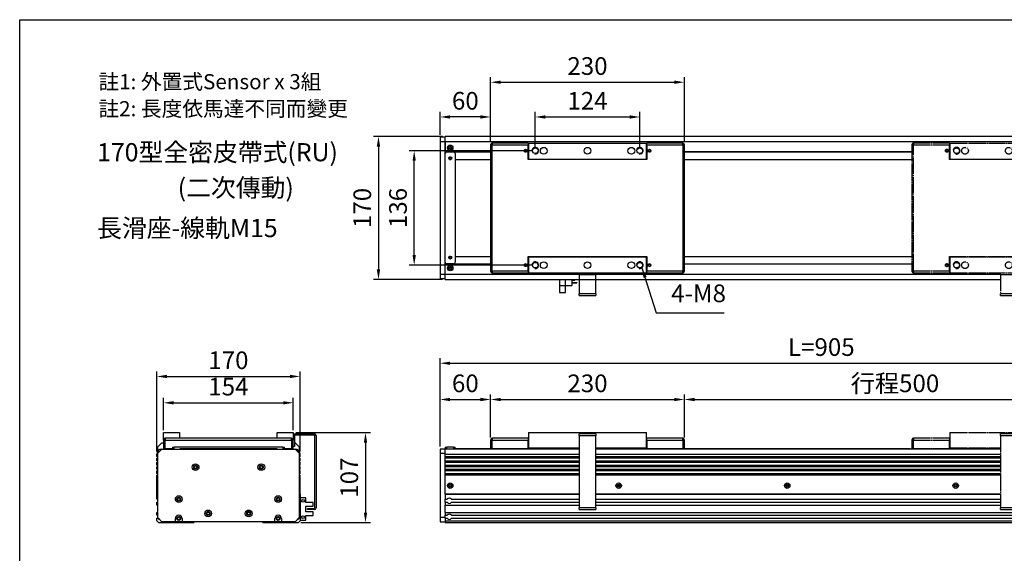
# Model space of a CAD drawing. Units: millimetres. Extents: x -524 to 5675, y -63 to 3085.
# Drawn here: x 3007 to 4175, y 2451 to 3085 of the extents above; entities that cross this region are included whole.
import ezdxf

# ---------------------------------------------------------------- set-up
doc = ezdxf.new("R2010")
doc.units = ezdxf.units.MM
doc.linetypes.add('CENTER', pattern=[23, 20, -1, 1, -1])
for name, color, linetype in [('251', 251, 'CENTER'), ('6', 6, 'Continuous'), ('DIM', 2, 'Continuous'), ('EE-SX-671', 121, 'Continuous'), ('圖層4', 4, 'Continuous')]:
    doc.layers.add(name, color=color, linetype=linetype)
doc.styles.get("Standard").update_dxf_attribs({"font": 'romans.shx', "width": 0.75, "bigfont": 'chineset.shx'})
doc.styles.add('內文L', font='PMingLiU.ttf', dxfattribs={"height": 2.5})
doc.dimstyles.new('CNS(一般式)', dxfattribs={"dimscale": 6, "dimtxt": 3.5, "dimasz": 2, "dimexe": 1, "dimexo": 0.5, "dimgap": 1, "dimtad": 1, "dimdsep": 46, "dimtxsty": 'Standard', "dimcen": 0, "dimclrt": 3, "dimadec": 0, "dimazin": 0, "dimtfac": 1, "dimtmove": 0, "dimatfit": 3, "dimfxl": 0, "dimarcsym": 0})

# ---------------------------------------------------------------- blocks, each defined once
blk = doc.blocks.new('A$C18410FEC')
for p, q in [((2, 179), (0, 179)), ((0, 179), (0, 29)), ((44.5, 181), (2, 181)), ((2, 181), (2, 179)), ((2, 179), (44.5, 179)), ((2, 29), (2, 179)), ((44.5, 181), (44.5, 179)), ((45, 179), (44.5, 179)), ((44.5, 161.5), (44.5, 179)), ((45, 181), (45, 162)), ((45, 181), (185, 181)), ((185, 162), (185, 181)), ((185.5, 179), (185, 179)), ((185.5, 179), (185.5, 181)), ((228, 181), (185.5, 181)), ((185.5, 179), (185.5, 161.5)), ((185.5, 179), (228, 179)), ((228, 179), (228, 181)), ((230, 179), (228, 179)), ((228, 179), (228, 29)), ((230, 29), (230, 179)), ((45, 162), (44.5, 162)), ((185.5, 161.5), (44.5, 161.5)), ((45, 162), (185, 162)), ((115, 162), (115, 161.5)), ((185.5, 162), (185, 162)), ((44.5, 46.5), (185.5, 46.5)), ((44.5, 29), (44.5, 46.5)), ((44.5, 46), (45, 46)), ((45, 46), (45, 27)), ((45, 46), (185, 46)), ((115, 46.5), (115, 46)), ((185, 46), (185.5, 46)), ((185, 27), (185, 46)), ((185.5, 46.5), (185.5, 29)), ((0, 29), (2, 29)), ((44.5, 29), (2, 29)), ((2, 29), (2, 27)), ((2, 27), (44.5, 27)), ((44.5, 29), (45, 29)), ((44.5, 29), (44.5, 27)), ((45, 27), (185, 27)), ((105, 25), (105, 27)), ((105, 25), (125, 25)), ((105, 25), (105, 2)), ((125, 27), (125, 25)), ((125, 2), (125, 25)), ((185, 29), (185.5, 29)), ((185.5, 27), (185.5, 29)), ((228, 29), (185.5, 29)), ((185.5, 27), (228, 27)), ((228, 29), (230, 29)), ((228, 27), (228, 29)), ((105, 0), (105, 2)), ((125, 2), (105, 2)), ((105, 0), (125, 0)), ((125, 2), (125, 0))]:
    blk.add_line(p, q)
for centre, radius in [((53, 172), 3.32), ((63, 172), 4), ((115, 172), 4), ((167, 172), 4), ((177, 172), 3.32), ((41.5, 172), 1.75), ((41.5, 172), 1.23), ((188.5, 172), 1.75), ((188.5, 172), 1.23), ((41.5, 36), 1.75), ((41.5, 36), 1.23), ((53, 36), 3.32), ((63, 36), 4), ((115, 36), 4), ((167, 36), 4), ((177, 36), 3.32), ((188.5, 36), 1.75), ((188.5, 36), 1.23)]:
    blk.add_circle(centre, radius)
for centre, radius, start, end in [((2, 179), 2, 90, 180), ((53, 172), 4, 260, 170), ((177, 172), 4, 260, 170), ((228, 179), 2, 0, 90), ((41.5, 172), 1.5, 260, 170), ((188.5, 172), 1.5, 260, 170), ((41.5, 36), 1.5, 260, 170), ((53, 36), 4, 260, 170), ((177, 36), 4, 260, 170), ((188.5, 36), 1.5, 260, 170), ((2, 29), 2, 180, 270), ((228, 29), 2, 270, 0)]:
    blk.add_arc(centre, radius, start, end)
blk = doc.blocks.new('A$C0D447220')
for p, q in [((2, 82.7), (0, 82.7)), ((0, 82.7), (0, 72.5)), ((44.5, 84.7), (2, 84.7)), ((2, 84.7), (2, 82.7)), ((2, 82.7), (44.5, 82.7)), ((2, 72.5), (2, 82.7)), ((44.5, 84.7), (45, 84.7)), ((44.5, 84.7), (44.5, 82.7)), ((44.5, 83.5), (45, 83.5)), ((44.5, 72.5), (44.5, 82.7)), ((45, 91.5), (45, 73.5)), ((45, 91.5), (185, 91.5)), ((105, 88), (105, 90)), ((125, 90), (105, 90)), ((105, 88), (125, 88)), ((105, 88), (105, 2)), ((125, 90), (125, 88)), ((125, 2), (125, 88)), ((185, 73.5), (185, 91.5)), ((185, 84.7), (185.5, 84.7)), ((185, 83.5), (185.5, 83.5)), ((185.5, 82.7), (185.5, 84.7)), ((228, 84.7), (185.5, 84.7)), ((185.5, 82.7), (185.5, 72.5)), ((185.5, 82.7), (228, 82.7)), ((228, 82.7), (228, 84.7)), ((230, 82.7), (228, 82.7)), ((228, 82.7), (228, 72.5)), ((230, 72.5), (230, 82.7)), ((2, 72.5), (0, 72.5)), ((2, 72.5), (44.5, 72.5)), ((45, 73.5), (44.5, 73.5)), ((44.5, 72.5), (105, 72.5)), ((45, 73.5), (105, 73.5)), ((125, 73.5), (185, 73.5)), ((125, 72.5), (185.5, 72.5)), ((185.5, 73.5), (185, 73.5)), ((185.5, 72.5), (228, 72.5)), ((230, 72.5), (228, 72.5)), ((105, 0), (105, 2)), ((125, 2), (105, 2)), ((105, 0), (125, 0)), ((125, 2), (125, 0))]:
    blk.add_line(p, q)
for centre, start, end in [((2, 82.7), 90, 180), ((228, 82.7), 0, 90)]:
    blk.add_arc(centre, 2, start, end)
blk = doc.blocks.new('A$C015A1606')
at = {"layer": 'EE-SX-671'}
for p, q in [((0, 0), (0, 15.5)), ((0, 15.5), (7, 15.5)), ((7, 15.5), (7, 0)), ((0, 7), (14.5, 7)), ((14.5, 0), (14.5, 7)), ((14.5, 4), (20.5, 4)), ((14.5, 3.5), (20.5, 3.5)), ((14.5, 1), (18, 1)), ((18, 0), (18, 1)), ((20.5, 3.5), (20.5, 4)), ((0, 0), (18, 0))]:
    blk.add_line(p, q, dxfattribs=at)
blk = doc.blocks.new('*D101')
at = {"layer": 'Defpoints', "color": 0}
for p in [(3742.6, 2969.4), (3618.6, 2929.3), (3742.6, 2929.3)]:
    blk.add_point(p, dxfattribs=at)
at = {"layer": '圖層4', "color": 0, "lineweight": -2}
for p, q in [((3618.6, 2932.3), (3618.6, 2975.4)), ((3630.6, 2969.4), (3730.6, 2969.4)), ((3742.6, 2932.3), (3742.6, 2975.4))]:
    blk.add_line(p, q, dxfattribs=at)
at = {"layer": '圖層4', "color": 0}
for points in [[(3630.6, 2971.4), (3630.6, 2967.4), (3618.6, 2969.4)], [(3730.6, 2971.4), (3730.6, 2967.4), (3742.6, 2969.4)]]:
    blk.add_solid(points, dxfattribs=at)
at = {"layer": '圖層4', "color": 3, "insert": (3680.6, 2985.9), "char_height": 21, "attachment_point": 5}
blk.add_mtext('124', dxfattribs=at)
blk = doc.blocks.new('*D102')
at = {"layer": 'Defpoints', "color": 0}
for p in [(3795.6, 3010.7), (3565.6, 2936.3), (3795.6, 2936.3)]:
    blk.add_point(p, dxfattribs=at)
at = {"layer": '圖層4', "color": 0, "lineweight": -2}
for p, q in [((3565.6, 2939.3), (3565.6, 3016.7)), ((3795.6, 2939.3), (3795.6, 3016.7)), ((3577.6, 3010.7), (3783.6, 3010.7))]:
    blk.add_line(p, q, dxfattribs=at)
at = {"layer": '圖層4', "color": 0}
for points in [[(3577.6, 3012.7), (3577.6, 3008.7), (3565.6, 3010.7)], [(3783.6, 3012.7), (3783.6, 3008.7), (3795.6, 3010.7)]]:
    blk.add_solid(points, dxfattribs=at)
at = {"layer": '圖層4', "color": 3, "insert": (3680.6, 3027.2), "char_height": 21, "attachment_point": 5}
blk.add_mtext('230', dxfattribs=at)
blk = doc.blocks.new('*D103')
at = {"layer": 'Defpoints', "color": 0}
for p in [(3505.6, 2969.4), (3505.6, 2945.3), (3565.6, 2936.3)]:
    blk.add_point(p, dxfattribs=at)
at = {"layer": '圖層4', "color": 0, "lineweight": -2}
for p, q in [((3505.6, 2948.3), (3505.6, 2975.4)), ((3553.6, 2969.4), (3517.6, 2969.4)), ((3565.6, 2939.3), (3565.6, 2975.4))]:
    blk.add_line(p, q, dxfattribs=at)
at = {"layer": '圖層4', "color": 0}
for points in [[(3517.6, 2971.4), (3517.6, 2967.4), (3505.6, 2969.4)], [(3553.6, 2971.4), (3553.6, 2967.4), (3565.6, 2969.4)]]:
    blk.add_solid(points, dxfattribs=at)
at = {"layer": '圖層4', "color": 3, "insert": (3535.6, 2985.9), "char_height": 21, "attachment_point": 5}
blk.add_mtext('60', dxfattribs=at)
blk = doc.blocks.new('*D104')
at = {"layer": 'Defpoints', "color": 0}
for p in [(3511.6, 2946.3), (3432.5, 2776.3), (3511.6, 2776.3)]:
    blk.add_point(p, dxfattribs=at)
at = {"layer": '圖層4', "color": 0, "lineweight": -2}
for p, q in [((3508.6, 2946.3), (3426.5, 2946.3)), ((3432.5, 2934.3), (3432.5, 2788.3)), ((3508.6, 2776.3), (3426.5, 2776.3))]:
    blk.add_line(p, q, dxfattribs=at)
at = {"layer": '圖層4', "color": 0}
for points in [[(3430.5, 2934.3), (3434.5, 2934.3), (3432.5, 2946.3)], [(3430.5, 2788.3), (3434.5, 2788.3), (3432.5, 2776.3)]]:
    blk.add_solid(points, dxfattribs=at)
at = {"layer": '圖層4', "color": 3, "insert": (3416, 2861.3), "char_height": 21, "attachment_point": 5, "rotation": 90}
blk.add_mtext('170', dxfattribs=at)
blk = doc.blocks.new('*D105')
at = {"layer": 'Defpoints', "color": 0}
for p in [(3339.4, 2661.1), (3169.4, 2568.9), (3339.4, 2568.9)]:
    blk.add_point(p, dxfattribs=at)
at = {"layer": '圖層4', "color": 0, "lineweight": -2}
for p, q in [((3169.4, 2571.9), (3169.4, 2667.1)), ((3339.4, 2571.9), (3339.4, 2667.1)), ((3181.4, 2661.1), (3327.4, 2661.1))]:
    blk.add_line(p, q, dxfattribs=at)
at = {"layer": '圖層4', "color": 0}
for points in [[(3181.4, 2663.1), (3181.4, 2659.1), (3169.4, 2661.1)], [(3327.4, 2663.1), (3327.4, 2659.1), (3339.4, 2661.1)]]:
    blk.add_solid(points, dxfattribs=at)
at = {"layer": '圖層4', "color": 3, "insert": (3254.4, 2677.6), "char_height": 21, "attachment_point": 5}
blk.add_mtext('170', dxfattribs=at)
blk = doc.blocks.new('*D106')
at = {"layer": 'Defpoints', "color": 0}
for p in [(3331.4, 2629.8), (3177.4, 2594.4), (3331.4, 2594.4)]:
    blk.add_point(p, dxfattribs=at)
at = {"layer": '圖層4', "color": 0, "lineweight": -2}
for p, q in [((3177.4, 2597.4), (3177.4, 2635.8)), ((3189.4, 2629.8), (3319.4, 2629.8)), ((3331.4, 2597.4), (3331.4, 2635.8))]:
    blk.add_line(p, q, dxfattribs=at)
at = {"layer": '圖層4', "color": 0}
for points in [[(3189.4, 2631.8), (3189.4, 2627.8), (3177.4, 2629.8)], [(3319.4, 2631.8), (3319.4, 2627.8), (3331.4, 2629.8)]]:
    blk.add_solid(points, dxfattribs=at)
at = {"layer": '圖層4', "color": 3, "insert": (3254.4, 2646.3), "char_height": 21, "attachment_point": 5}
blk.add_mtext('154', dxfattribs=at)
blk = doc.blocks.new('*D107')
at = {"layer": 'Defpoints', "color": 0}
for p in [(3331.4, 2594.4), (3337.4, 2487.4), (3417.1, 2487.4)]:
    blk.add_point(p, dxfattribs=at)
at = {"layer": '圖層4', "color": 0, "lineweight": -2}
for p, q in [((3334.4, 2594.4), (3423.1, 2594.4)), ((3417.1, 2582.4), (3417.1, 2499.4)), ((3340.4, 2487.4), (3423.1, 2487.4))]:
    blk.add_line(p, q, dxfattribs=at)
at = {"layer": '圖層4', "color": 0}
for points in [[(3415.1, 2582.4), (3419.1, 2582.4), (3417.1, 2594.4)], [(3415.1, 2499.4), (3419.1, 2499.4), (3417.1, 2487.4)]]:
    blk.add_solid(points, dxfattribs=at)
at = {"layer": '圖層4', "color": 3, "insert": (3400.6, 2540.9), "char_height": 21, "attachment_point": 5, "rotation": 90}
blk.add_mtext('107', dxfattribs=at)
blk = doc.blocks.new('*D108')
at = {"layer": 'Defpoints', "color": 0}
for p in [(3565.6, 2633.7), (3565.6, 2585.6), (3505.6, 2574.9)]:
    blk.add_point(p, dxfattribs=at)
at = {"layer": '圖層4', "color": 0, "lineweight": -2}
for p, q in [((3505.6, 2577.9), (3505.6, 2639.7)), ((3517.6, 2633.7), (3553.6, 2633.7)), ((3565.6, 2588.6), (3565.6, 2639.7))]:
    blk.add_line(p, q, dxfattribs=at)
at = {"layer": '圖層4', "color": 0}
for points in [[(3517.6, 2635.7), (3517.6, 2631.7), (3505.6, 2633.7)], [(3553.6, 2635.7), (3553.6, 2631.7), (3565.6, 2633.7)]]:
    blk.add_solid(points, dxfattribs=at)
at = {"layer": '圖層4', "color": 3, "insert": (3535.6, 2650.2), "char_height": 21, "attachment_point": 5}
blk.add_mtext('60', dxfattribs=at)
blk = doc.blocks.new('*D109')
at = {"layer": 'Defpoints', "color": 0}
for p in [(3795.6, 2633.7), (3565.6, 2585.6), (3795.6, 2585.6)]:
    blk.add_point(p, dxfattribs=at)
at = {"layer": '圖層4', "color": 0, "lineweight": -2}
for p, q in [((3565.6, 2588.6), (3565.6, 2639.7)), ((3577.6, 2633.7), (3783.6, 2633.7)), ((3795.6, 2588.6), (3795.6, 2639.7))]:
    blk.add_line(p, q, dxfattribs=at)
at = {"layer": '圖層4', "color": 0}
for points in [[(3577.6, 2635.7), (3577.6, 2631.7), (3565.6, 2633.7)], [(3783.6, 2635.7), (3783.6, 2631.7), (3795.6, 2633.7)]]:
    blk.add_solid(points, dxfattribs=at)
at = {"layer": '圖層4', "color": 3, "insert": (3680.6, 2650.2), "char_height": 21, "attachment_point": 5}
blk.add_mtext('230', dxfattribs=at)
blk = doc.blocks.new('*D110')
at = {"layer": 'Defpoints', "color": 0}
for p in [(4295.6, 2633.7), (3795.6, 2585.6), (4295.6, 2585.6)]:
    blk.add_point(p, dxfattribs=at)
at = {"layer": '圖層4', "color": 0, "lineweight": -2}
for p, q in [((3795.6, 2588.6), (3795.6, 2639.7)), ((3807.6, 2633.7), (4283.6, 2633.7)), ((4295.6, 2588.6), (4295.6, 2639.7))]:
    blk.add_line(p, q, dxfattribs=at)
at = {"layer": '圖層4', "color": 0}
for points in [[(3807.6, 2635.7), (3807.6, 2631.7), (3795.6, 2633.7)], [(4283.6, 2635.7), (4283.6, 2631.7), (4295.6, 2633.7)]]:
    blk.add_solid(points, dxfattribs=at)
at = {"layer": '圖層4', "color": 3, "insert": (4045.6, 2650.2), "char_height": 21, "attachment_point": 5}
blk.add_mtext('行程500', dxfattribs=at)
blk = doc.blocks.new('*D121')
at = {"layer": 'Defpoints', "color": 0}
for p in [(4410.6, 2676.8), (3505.6, 2574.9), (4410.6, 2575.3)]:
    blk.add_point(p, dxfattribs=at)
at = {"layer": '圖層4', "color": 0, "lineweight": -2}
for p, q in [((3505.6, 2577.9), (3505.6, 2682.8)), ((3517.6, 2676.8), (4398.6, 2676.8)), ((4410.6, 2578.3), (4410.6, 2682.8))]:
    blk.add_line(p, q, dxfattribs=at)
at = {"layer": '圖層4', "color": 0}
for points in [[(3517.6, 2678.8), (3517.6, 2674.8), (3505.6, 2676.8)], [(4398.6, 2678.8), (4398.6, 2674.8), (4410.6, 2676.8)]]:
    blk.add_solid(points, dxfattribs=at)
at = {"layer": '圖層4', "color": 3, "insert": (3958.1, 2693.3), "char_height": 21, "attachment_point": 5}
blk.add_mtext('L=905', dxfattribs=at)
blk = doc.blocks.new('*D122')
at = {"layer": 'Defpoints', "color": 0}
for p in [(3474.9, 2929.3), (3618.6, 2929.3), (3618.6, 2793.3)]:
    blk.add_point(p, dxfattribs=at)
at = {"layer": '圖層4', "color": 0, "lineweight": -2}
for p, q in [((3615.6, 2929.3), (3468.9, 2929.3)), ((3474.9, 2805.3), (3474.9, 2917.3)), ((3615.6, 2793.3), (3468.9, 2793.3))]:
    blk.add_line(p, q, dxfattribs=at)
at = {"layer": '圖層4', "color": 0}
for points in [[(3472.9, 2917.3), (3476.9, 2917.3), (3474.9, 2929.3)], [(3472.9, 2805.3), (3476.9, 2805.3), (3474.9, 2793.3)]]:
    blk.add_solid(points, dxfattribs=at)
at = {"layer": '圖層4', "color": 3, "insert": (3458.4, 2861.3), "char_height": 21, "attachment_point": 5, "rotation": 90}
blk.add_mtext('136', dxfattribs=at)

msp = doc.modelspace()

# ---------------------------------------------------------------- linework, layer by layer
for p, q in [((3505.632, 2945.314), (3505.632, 2940.314)), ((3511.632, 2945.314), (3505.632, 2945.314)), ((4329.632, 2946.314), (3511.632, 2946.314)), ((3511.632, 2940.314), (3511.632, 2946.314)), ((3505.632, 2940.314), (3511.632, 2940.314)), ((3505.632, 2940.314), (3505.632, 2782.314)), ((3511.632, 2940.314), (4329.632, 2940.314)), ((3511.632, 2940.314), (3511.632, 2927.814)), ((3511.632, 2925.814), (3511.632, 2940.314)), ((3513.632, 2927.814), (3511.632, 2927.814)), ((3511.632, 2927.814), (3513.632, 2927.814)), ((3511.632, 2927.814), (3511.632, 2925.814)), ((3511.632, 2796.814), (3511.632, 2925.814)), ((3513.632, 2927.814), (3521.632, 2927.814)), ((3565.632, 2927.814), (3521.632, 2927.814)), ((3521.632, 2927.814), (3565.632, 2927.814)), ((3523.632, 2925.814), (3523.632, 2796.814)), ((4065.632, 2927.814), (3795.632, 2927.814)), ((3795.632, 2927.814), (4065.632, 2927.814)), ((3516.731, 2918.814), (3518.534, 2918.814)), ((3523.632, 2918.814), (3565.632, 2918.814)), ((3795.632, 2918.814), (4065.632, 2918.814)), ((3511.632, 2796.814), (3511.632, 2794.814)), ((3511.632, 2782.314), (3511.632, 2796.814)), ((3511.632, 2782.314), (3511.632, 2794.814)), ((3511.632, 2794.814), (3513.632, 2794.814)), ((3511.632, 2794.814), (3513.632, 2794.814)), ((3521.632, 2794.814), (3513.632, 2794.814)), ((3516.731, 2803.814), (3518.534, 2803.814)), ((3521.632, 2794.814), (3565.632, 2794.814)), ((3521.632, 2794.814), (3565.632, 2794.814)), ((3523.632, 2803.814), (3565.632, 2803.814)), ((3795.632, 2803.814), (4065.632, 2803.814)), ((3795.632, 2794.814), (4065.632, 2794.814)), ((3795.632, 2794.814), (4065.632, 2794.814)), ((3511.632, 2782.314), (3505.632, 2782.314)), ((3505.632, 2782.314), (3505.632, 2777.314)), ((3511.632, 2776.314), (3511.632, 2782.314)), ((4170.632, 2782.314), (3511.632, 2782.314)), ((3505.632, 2777.314), (3511.632, 2777.314)), ((3511.632, 2776.314), (4170.632, 2776.314)), ((3177.445, 2594.384), (3196.445, 2594.384)), ((3177.445, 2585.584), (3177.445, 2594.384)), ((3196.445, 2594.384), (3196.445, 2587.584)), ((3312.445, 2587.584), (3312.445, 2594.384)), ((3312.445, 2594.384), (3331.445, 2594.384)), ((3331.445, 2594.384), (3331.445, 2585.584)), ((3177.445, 2585.584), (3177.445, 2575.384)), ((3179.445, 2585.584), (3177.445, 2585.584)), ((3179.445, 2587.584), (3179.445, 2585.584)), ((3329.445, 2587.584), (3179.445, 2587.584)), ((3179.445, 2575.384), (3179.445, 2585.584)), ((3179.445, 2585.584), (3329.445, 2585.584)), ((3329.445, 2585.584), (3329.445, 2587.584)), ((3331.445, 2585.584), (3329.445, 2585.584)), ((3329.445, 2585.584), (3329.445, 2575.384)), ((3331.445, 2575.384), (3331.445, 2585.584)), ((3332.945, 2590.384), (3332.945, 2577.884)), ((3333.445, 2592.884), (3356.445, 2592.884)), ((3355.945, 2591.384), (3333.945, 2591.384)), ((3356.945, 2505.384), (3356.945, 2590.384)), ((3358.445, 2590.884), (3358.445, 2504.884)), ((3170.445, 2577.384), (3175.445, 2582.384)), ((3170.445, 2572.201), (3170.445, 2577.384)), ((3170.445, 2569.884), (3175.445, 2574.884)), ((3175.445, 2582.384), (3177.445, 2582.384)), ((3175.445, 2574.884), (3333.445, 2574.884)), ((3179.445, 2575.384), (3177.445, 2575.384)), ((3179.445, 2575.384), (3187.945, 2575.384)), ((3187.945, 2576.884), (3187.945, 2574.884)), ((3187.945, 2576.884), (3189.945, 2576.884)), ((3189.945, 2574.884), (3189.945, 2576.884)), ((3318.945, 2576.884), (3189.945, 2576.884)), ((3196.945, 2575.384), (3311.945, 2575.384)), ((3196.945, 2574.884), (3196.945, 2575.384)), ((3311.945, 2575.384), (3311.945, 2574.884)), ((3318.945, 2576.884), (3318.945, 2574.884)), ((3318.945, 2576.884), (3320.945, 2576.884)), ((3320.945, 2574.884), (3320.945, 2576.884)), ((3320.945, 2575.384), (3329.445, 2575.384)), ((3331.445, 2575.384), (3329.445, 2575.384)), ((3332.945, 2577.884), (3331.445, 2577.884)), ((3332.945, 2582.384), (3333.445, 2582.384)), ((3333.445, 2582.384), (3338.445, 2577.384)), ((3333.445, 2574.884), (3338.445, 2569.884)), ((3338.445, 2577.384), (3338.445, 2572.201)), ((3511.632, 2574.884), (3505.632, 2574.884)), ((3505.632, 2574.884), (3505.632, 2569.884)), ((3511.632, 2576.884), (3511.632, 2574.884)), ((3511.632, 2576.884), (3513.632, 2576.884)), ((3511.632, 2568.884), (3511.632, 2574.884)), ((3670.632, 2574.884), (3511.632, 2574.884)), ((3513.632, 2574.884), (3513.632, 2576.884)), ((3521.632, 2576.884), (3513.632, 2576.884)), ((3521.632, 2576.884), (3523.632, 2576.884)), ((3521.632, 2576.884), (3521.632, 2574.884)), ((3523.632, 2574.884), (3523.632, 2576.884)), ((3523.632, 2575.384), (3670.632, 2575.384)), ((3690.632, 2575.384), (4063.632, 2575.384)), ((4170.632, 2574.884), (3690.632, 2574.884)), ((3169.445, 2565.884), (3169.445, 2568.884)), ((3169.445, 2560.884), (3169.445, 2563.884)), ((3170.445, 2493.384), (3170.445, 2569.884)), ((3338.445, 2569.884), (3338.445, 2493.384)), ((3339.445, 2565.884), (3339.445, 2568.884)), ((3339.445, 2560.884), (3339.445, 2563.884)), ((3505.632, 2569.884), (3511.632, 2569.884)), ((3505.632, 2569.884), (3505.632, 2493.384)), ((3511.632, 2565.884), (3511.632, 2568.884)), ((3511.632, 2568.884), (3670.632, 2568.884)), ((3511.632, 2563.884), (3511.632, 2565.884)), ((3511.632, 2565.884), (3670.632, 2565.884)), ((3511.632, 2560.884), (3511.632, 2563.884)), ((3670.632, 2563.884), (3511.632, 2563.884)), ((3511.632, 2560.884), (3670.632, 2560.884)), ((3511.632, 2558.884), (3511.632, 2560.884)), ((3690.632, 2568.884), (4170.632, 2568.884)), ((3690.632, 2565.884), (4170.632, 2565.884)), ((4170.632, 2563.884), (3690.632, 2563.884)), ((3690.632, 2560.884), (4170.632, 2560.884)), ((3169.445, 2555.884), (3169.445, 2558.884)), ((3169.445, 2550.884), (3169.445, 2553.884)), ((3169.445, 2545.884), (3169.445, 2548.884)), ((3339.445, 2555.884), (3339.445, 2558.884)), ((3339.445, 2550.884), (3339.445, 2553.884)), ((3339.445, 2545.884), (3339.445, 2548.884)), ((3511.632, 2555.884), (3511.632, 2558.884)), ((3670.632, 2558.884), (3511.632, 2558.884)), ((3511.632, 2555.884), (3670.632, 2555.884)), ((3511.632, 2553.884), (3511.632, 2555.884)), ((3511.632, 2550.884), (3511.632, 2553.884)), ((3670.632, 2553.884), (3511.632, 2553.884)), ((3511.632, 2550.884), (3670.632, 2550.884)), ((3511.632, 2548.884), (3511.632, 2550.884)), ((3511.632, 2545.884), (3511.632, 2548.884)), ((3670.632, 2548.884), (3511.632, 2548.884)), ((4170.632, 2558.884), (3690.632, 2558.884)), ((3690.632, 2555.884), (4170.632, 2555.884)), ((4170.632, 2553.884), (3690.632, 2553.884)), ((3690.632, 2550.884), (4170.632, 2550.884)), ((4170.632, 2548.884), (3690.632, 2548.884)), ((3169.445, 2521.384), (3169.445, 2543.884)), ((3339.445, 2521.384), (3339.445, 2543.884)), ((3511.632, 2545.884), (3670.632, 2545.884)), ((3511.632, 2543.884), (3511.632, 2545.884)), ((3511.632, 2521.384), (3511.632, 2543.884)), ((3670.632, 2543.884), (3511.632, 2543.884)), ((3690.632, 2545.884), (4170.632, 2545.884)), ((4170.632, 2543.884), (3690.632, 2543.884)), ((3716.509, 2531.884), (3718.756, 2531.884)), ((3716.917, 2532.384), (3718.348, 2532.384)), ((3916.509, 2531.884), (3918.756, 2531.884)), ((3916.917, 2532.384), (3918.348, 2532.384)), ((3169.445, 2515.134), (3169.445, 2521.384)), ((3170.445, 2521.384), (3169.445, 2521.384)), ((3170.445, 2521.384), (3169.445, 2521.384)), ((3170.445, 2515.134), (3169.445, 2515.134)), ((3339.445, 2521.384), (3338.445, 2521.384)), ((3338.445, 2521.384), (3339.445, 2521.384)), ((3339.445, 2515.134), (3338.445, 2515.134)), ((3339.445, 2521.384), (3339.445, 2515.134)), ((3346.445, 2516.884), (3339.445, 2516.884)), ((3339.445, 2515.134), (3339.445, 2511.634)), ((3346.445, 2511.384), (3346.445, 2516.884)), ((3511.632, 2521.384), (3511.632, 2515.134)), ((3511.632, 2521.384), (3670.632, 2521.384)), ((3670.632, 2521.384), (3511.632, 2521.384)), ((3511.632, 2515.134), (3513.894, 2515.134)), ((3511.632, 2511.634), (3511.632, 2515.134)), ((3519.371, 2515.134), (3670.632, 2515.134)), ((4170.632, 2521.384), (3690.632, 2521.384)), ((3690.632, 2521.384), (4170.632, 2521.384)), ((3690.632, 2515.134), (4170.632, 2515.134)), ((3169.445, 2511.634), (3170.445, 2511.634)), ((3169.445, 2508.134), (3169.445, 2511.634)), ((3170.445, 2508.134), (3169.445, 2508.134)), ((3338.445, 2511.634), (3339.445, 2511.634)), ((3339.445, 2508.134), (3338.445, 2508.134)), ((3339.445, 2511.634), (3339.445, 2508.134)), ((3339.445, 2508.134), (3339.445, 2499.634)), ((3354.945, 2511.384), (3346.445, 2511.384)), ((3346.445, 2507.134), (3354.945, 2507.134)), ((3346.445, 2500.134), (3346.445, 2507.134)), ((3348.445, 2504.384), (3355.945, 2504.384)), ((3348.445, 2502.884), (3348.445, 2504.384)), ((3356.445, 2502.884), (3348.445, 2502.884)), ((3354.945, 2507.134), (3354.945, 2511.384)), ((3511.632, 2511.634), (3511.632, 2508.134)), ((3511.632, 2511.634), (3513.894, 2511.634)), ((3511.632, 2508.134), (3670.632, 2508.134)), ((3511.632, 2499.634), (3511.632, 2508.134)), ((3519.371, 2511.634), (3670.632, 2511.634)), ((3690.632, 2511.634), (4170.632, 2511.634)), ((3690.632, 2508.134), (4170.632, 2508.134)), ((3169.445, 2499.634), (3170.445, 2499.634)), ((3169.445, 2496.134), (3169.445, 2499.634)), ((3170.445, 2496.134), (3169.445, 2496.134)), ((3169.445, 2492.634), (3171.195, 2492.634)), ((3169.445, 2489.384), (3169.445, 2492.634)), ((3171.445, 2487.384), (3169.445, 2489.384)), ((3175.445, 2488.384), (3170.445, 2493.384)), ((3171.445, 2492.384), (3171.445, 2491.534)), ((3171.445, 2491.534), (3172.295, 2491.534)), ((3191.445, 2488.384), (3191.445, 2492.384)), ((3199.445, 2492.384), (3199.445, 2488.384)), ((3309.445, 2488.384), (3309.445, 2492.384)), ((3317.445, 2492.384), (3317.445, 2488.384)), ((3338.445, 2493.384), (3333.445, 2488.384)), ((3336.595, 2491.534), (3337.445, 2491.534)), ((3337.445, 2491.534), (3337.445, 2492.384)), ((3339.445, 2489.384), (3337.445, 2487.384)), ((3337.695, 2492.634), (3339.445, 2492.634)), ((3338.445, 2499.634), (3339.445, 2499.634)), ((3339.445, 2496.134), (3338.445, 2496.134)), ((3339.445, 2499.634), (3339.445, 2496.134)), ((3339.445, 2496.134), (3339.445, 2492.634)), ((3339.445, 2492.634), (3339.445, 2489.384)), ((3339.445, 2490.384), (3346.445, 2490.384)), ((3354.945, 2500.134), (3346.445, 2500.134)), ((3346.445, 2490.384), (3346.445, 2495.884)), ((3346.445, 2495.884), (3354.945, 2495.884)), ((3354.945, 2495.884), (3354.945, 2500.134)), ((3511.632, 2493.384), (3505.632, 2493.384)), ((3505.632, 2493.384), (3505.632, 2488.384)), ((3511.632, 2499.634), (4205.572, 2499.634)), ((3511.632, 2499.634), (3511.632, 2496.134)), ((3511.632, 2496.134), (3513.894, 2496.134)), ((3511.632, 2493.384), (3511.632, 2496.134)), ((3511.632, 2492.634), (3511.632, 2493.384)), ((3511.632, 2492.634), (3511.632, 2489.384)), ((3511.632, 2492.634), (3513.894, 2492.634)), ((3511.632, 2489.384), (3511.632, 2487.384)), ((3511.632, 2489.384), (4329.632, 2489.384)), ((3519.371, 2496.134), (4205.572, 2496.134)), ((3519.371, 2492.634), (4205.572, 2492.634)), ((3171.445, 2487.384), (3213.445, 2487.384)), ((3191.445, 2488.384), (3175.445, 2488.384)), ((3199.445, 2488.384), (3191.445, 2488.384)), ((3309.445, 2488.384), (3199.445, 2488.384)), ((3214.445, 2488.384), (3213.445, 2487.384)), ((3295.445, 2487.384), (3294.445, 2488.384)), ((3295.445, 2487.384), (3337.445, 2487.384)), ((3317.445, 2488.384), (3309.445, 2488.384)), ((3333.445, 2488.384), (3317.445, 2488.384)), ((3505.632, 2488.384), (3511.632, 2488.384)), ((3511.632, 2487.384), (4329.632, 2487.384))]:
    msp.add_line(p, q)
for centre, radius in [((3517.632, 2932.814), 3.25), ((3517.632, 2932.814), 1.75), ((3517.632, 2932.814), 1.23), ((3517.632, 2920.314), 1.75), ((3517.632, 2920.314), 1.23), ((3517.632, 2789.814), 3.25), ((3517.632, 2802.314), 1.75), ((3517.632, 2802.314), 1.23), ((3517.632, 2789.814), 1.75), ((3517.632, 2789.814), 1.23), ((3215.445, 2553.384), 4), ((3215.445, 2553.384), 2.25), ((3215.445, 2553.384), 1.621), ((3293.445, 2553.384), 4), ((3293.445, 2553.384), 2.25), ((3293.445, 2553.384), 1.621), ((3517.632, 2531.384), 3.25), ((3517.632, 2531.384), 1.75), ((3517.632, 2531.384), 1.23), ((3717.632, 2531.384), 3.25), ((3717.632, 2531.384), 1.75), ((3717.632, 2531.384), 1.23), ((3917.632, 2531.384), 3.25), ((3917.632, 2531.384), 1.75), ((3917.632, 2531.384), 1.23), ((4117.632, 2531.384), 3.25), ((4117.632, 2531.384), 1.75), ((4117.632, 2531.384), 1.23), ((3195.445, 2515.384), 4), ((3195.445, 2515.384), 2.25), ((3195.445, 2515.384), 1.621), ((3313.445, 2515.384), 4), ((3313.445, 2515.384), 2.25), ((3313.445, 2515.384), 1.621), ((3342.945, 2513.384), 1.6), ((3230.445, 2498.384), 4), ((3278.445, 2498.384), 4), ((3195.445, 2492.384), 2.25), ((3195.445, 2492.384), 1.621), ((3230.445, 2498.384), 2.25), ((3230.445, 2498.384), 1.621), ((3278.445, 2498.384), 2.25), ((3278.445, 2498.384), 1.621), ((3313.445, 2492.384), 2.25), ((3313.445, 2492.384), 1.621), ((3342.945, 2493.884), 1.6)]:
    msp.add_circle(centre, radius)
for centre, radius, start, end in [((3517.632, 2932.814), 1.5, 260, 170), ((3513.632, 2925.814), 2, 90, 180), ((3517.632, 2920.314), 1.5, 260, 170), ((3521.632, 2925.814), 2, 0, 90), ((3513.632, 2796.814), 2, 180, 270), ((3517.632, 2802.314), 1.5, 260, 170), ((3521.632, 2796.814), 2, 270, 0), ((3517.632, 2789.814), 1.5, 260, 170), ((3179.445, 2585.584), 2, 90, 180), ((3329.445, 2585.584), 2, 0, 90), ((3333.445, 2590.884), 2, 90, 180), ((3333.945, 2590.384), 1, 90, 180), ((3355.945, 2590.384), 1, 0, 90), ((3356.445, 2590.884), 2, 0, 90), ((3175.445, 2568.884), 6, 90, 180), ((3333.445, 2568.884), 6, 0, 90), ((3169.445, 2564.884), 1, 270, 90), ((3169.445, 2559.884), 1, 270, 90), ((3339.445, 2564.884), 1, 90, 270), ((3339.445, 2559.884), 1, 90, 270), ((3169.445, 2554.884), 1, 270, 90), ((3169.445, 2549.884), 1, 270, 90), ((3215.445, 2553.384), 2, 350, 260), ((3293.445, 2553.384), 2, 350, 260), ((3339.445, 2554.884), 1, 90, 270), ((3339.445, 2549.884), 1, 90, 270), ((3169.445, 2544.884), 1, 270, 90), ((3339.445, 2544.884), 1, 90, 270), ((3195.445, 2515.384), 2, 350, 260), ((3313.445, 2515.384), 2, 350, 260), ((3516.632, 2513.384), 3.25, 32.57897, 147.42103), ((3355.945, 2505.384), 1, 270, 0), ((3356.445, 2504.884), 2, 270, 0), ((3516.632, 2513.384), 3.25, 212.57897, 327.42103), ((3195.445, 2492.384), 4, 0, 180), ((3195.445, 2492.384), 2, 350, 260), ((3230.445, 2498.384), 2, 350, 260), ((3278.445, 2498.384), 2, 350, 260), ((3313.445, 2492.384), 4, 0, 180), ((3313.445, 2492.384), 2, 350, 260), ((3516.632, 2494.384), 3.25, 32.57897, 147.42103), ((3516.632, 2494.384), 3.25, 212.57897, 327.42103)]:
    msp.add_arc(centre, radius, start, end)
at = {"layer": '圖層4'}
msp.add_lwpolyline([(3006.677, 3085.015), (4766.617, 3085.015), (4766.617, 1816.871), (3006.677, 1816.871)], close=True, dxfattribs=at)

# ---------------------------------------------------------------- block references
at = {"layer": '251'}
for name, p in [('A$C18410FEC', (4065.632, 2757.314)), ('A$C0D447220', (4065.632, 2502.884))]:
    msp.add_blockref(name, p, dxfattribs=at)
at = {"layer": '6'}
for name, p in [('A$C18410FEC', (3565.632, 2757.314)), ('A$C0D447220', (3565.632, 2502.884))]:
    msp.add_blockref(name, p, dxfattribs=at)
at = {"layer": 'EE-SX-671', "xscale": -1, "rotation": 180}
msp.add_blockref('A$C015A1606', (3647.376, 2776.314), dxfattribs=at)

# ---------------------------------------------------------------- texts
at = {"style": '內文L'}
for s, p in [('170型全密皮帶式(RU)', (3098.591, 2916.728)), ('(二次傳動)', (3194.243, 2874.531)), ('長滑座-線軌M15', (3098.591, 2826.63))]:
    msp.add_text(s, height=21.6, dxfattribs=at).set_placement(p)
at = {"layer": 'DIM', "style": '內文L'}
for s, p in [('註1: 外置式Sensor x 3組', (3100.087, 3002.338)), ('註2: 長度依馬達不同而變更', (3100.087, 2970.241))]:
    msp.add_text(s, height=18, dxfattribs=at).set_placement(p)
at = {"layer": '圖層4', "color": 3, "insert": (3779.956, 2742.797), "char_height": 21, "attachment_point": 7}
msp.add_mtext('4-M8', dxfattribs=at)

# ---------------------------------------------------------------- dimensions: what is measured, and where the dimension line sits
at = {"layer": '圖層4'}
for base, p1, p2, picture, middle in [((3795.632, 3010.693), (3565.632, 2936.314), (3795.632, 2936.314), '*D102', (3680.632, 3027.193)), ((3505.632, 2969.356), (3565.632, 2936.314), (3505.632, 2945.314), '*D103', (3535.632, 2985.856)), ((3742.632, 2969.356), (3618.632, 2929.314), (3742.632, 2929.314), '*D101', (3680.632, 2985.856)), ((3339.445, 2661.061), (3169.445, 2568.884), (3339.445, 2568.884), '*D105', (3254.445, 2677.561)), ((3331.445, 2629.774), (3177.445, 2594.384), (3331.445, 2594.384), '*D106', (3254.445, 2646.274)), ((3565.632, 2633.75), (3505.632, 2574.884), (3565.632, 2585.584), '*D108', (3535.632, 2650.25)), ((3795.632, 2633.75), (3565.632, 2585.584), (3795.632, 2585.584), '*D109', (3680.632, 2650.25))]:
    dim = msp.add_linear_dim(base=base, p1=p1, p2=p2, dimstyle='CNS(一般式)', dxfattribs=at)
    dim.commit()
    dim.dimension.update_dxf_attribs({"geometry": picture, "text_midpoint": middle})
for base, p1, p2, picture, middle in [((3432.528, 2776.314), (3511.632, 2946.314), (3511.632, 2776.314), '*D104', (3416.028, 2861.314)), ((3474.907, 2929.314), (3618.632, 2793.314), (3618.632, 2929.314), '*D122', (3458.407, 2861.314)), ((3417.116, 2487.384), (3331.445, 2594.384), (3337.445, 2487.384), '*D107', (3400.616, 2540.884))]:
    dim = msp.add_linear_dim(base=base, p1=p1, p2=p2, angle=90, dimstyle='CNS(一般式)', dxfattribs=at)
    dim.commit()
    dim.dimension.update_dxf_attribs({"geometry": picture, "text_midpoint": middle})
for base, p1, p2, text, picture, middle in [((4410.632, 2676.774), (3505.632, 2574.884), (4410.632, 2575.264), 'L=<>', '*D121', (3958.132, 2693.274)), ((4295.632, 2633.75), (3795.632, 2585.584), (4295.632, 2585.584), '行程<>', '*D110', (4045.632, 2650.25))]:
    dim = msp.add_linear_dim(base=base, p1=p1, p2=p2, text=text, dimstyle='CNS(一般式)', dxfattribs=at)
    dim.commit()
    dim.dimension.update_dxf_attribs({"geometry": picture, "text_midpoint": middle})

# ---------------------------------------------------------------- leaders
at = {"layer": '圖層4', "annotation_type": 0, "has_hookline": 1, "hookline_direction": 0, "text_width": 63}
msp.add_leader([(3745.263, 2790.301), (3761.956, 2736.797), (3773.956, 2736.797)], dimstyle='CNS(一般式)', override={"dimgap": 1, "dimtad": 1}, dxfattribs=at)

doc.saveas('drawing.dxf')
